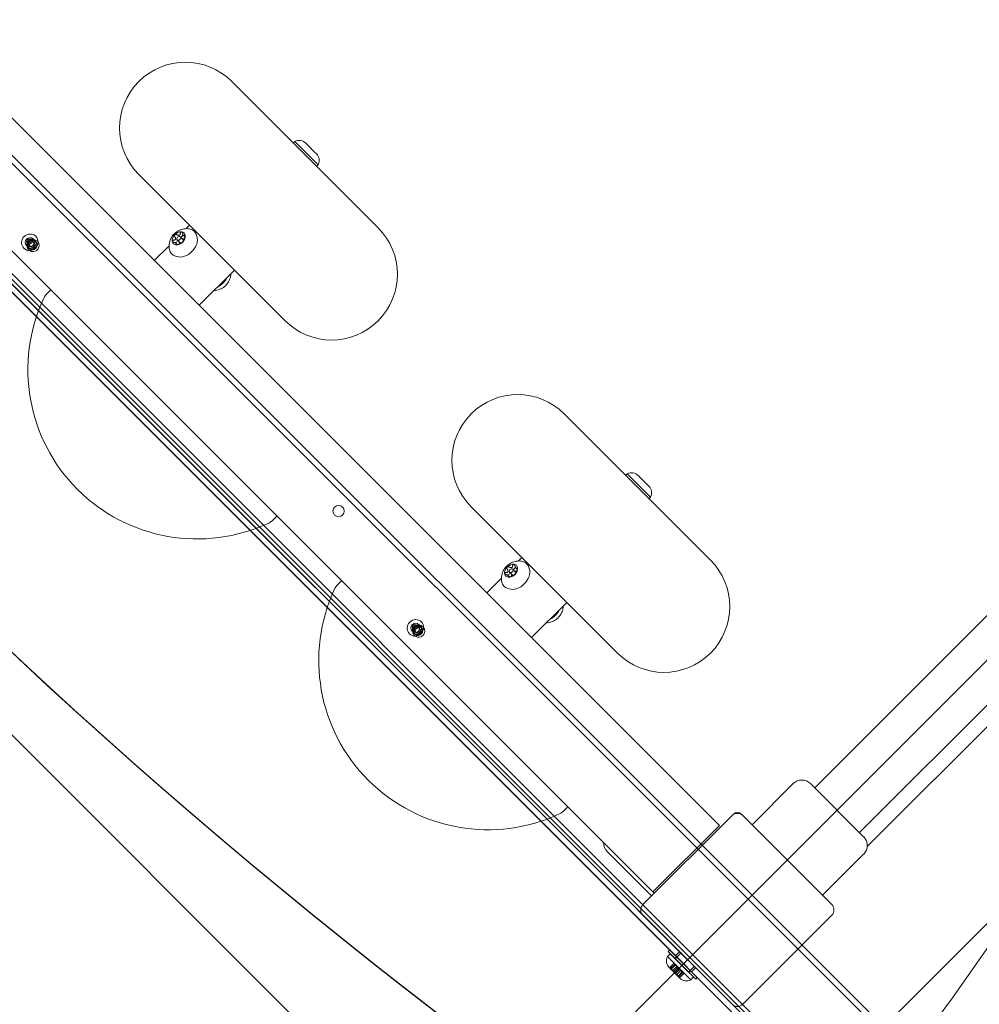
# Model space of a CAD drawing. Units: millimetres. Extents: x 8765 to 23498, y 4158 to 16878.
# Drawn here: x 16616 to 17126, y 7950 to 8474 of the extents above; entities that cross this region are included whole.
import ezdxf

# ---------------------------------------------------------------- set-up
doc = ezdxf.new("R2010")
doc.units = ezdxf.units.MM
doc.header["$LTSCALE"] = 75
doc.layers.add('Dimension (ISO)', color=7, linetype='Continuous', lineweight=18)
doc.layers.add('Visible (ISO)', color=7, linetype='Continuous', lineweight=18)
doc.layers.add('Fall Zone', color=5, linetype='Continuous', lineweight=20, true_color=0x0000ff)
doc.styles.add('Note Text (ISO)', font='tahoma.ttf')
doc.dimstyles.new('Aplay Dimension Styles M', dxfattribs={"dimscale": 75, "dimtxt": 2.5, "dimasz": 2.5, "dimexe": 3.175, "dimexo": 2, "dimgap": 0.762, "dimtad": 1, "dimdec": 1, "dimlfac": 0.001, "dimrnd": 1e-08, "dimzin": 0, "dimdsep": 46, "dimtxsty": 'Note Text (ISO)', "dimcen": 0.09, "dimdle": 10, "dimclrd": 256, "dimclre": 256, "dimclrt": 7, "dimadec": 0, "dimazin": 0, "dimtfac": 1.40208, "dimtofl": 0, "dimtmove": 0, "dimatfit": 3, "dimfxl": 1, "dimtolj": 1, "dimtzin": 0, "dimlwd": -1, "dimlwe": -1, "dimarcsym": 0})

# ---------------------------------------------------------------- blocks, each defined once
blk = doc.blocks.new('*D47')
at = {"layer": 'Defpoints', "color": 0, "transparency": 16777216}
for p in [(15811.96, 16877.72), (18708.63, 5078.38), (23191.57, 5078.38)]:
    blk.add_point(p, dxfattribs=at)
at = {"layer": 'Dimension (ISO)', "transparency": 16777216}
for p, q in [((15961.96, 16877.72), (23429.7, 16877.72)), ((23191.57, 16690.22), (23191.57, 5265.88)), ((18858.63, 5078.38), (23429.7, 5078.38))]:
    blk.add_line(p, q, dxfattribs=at)
for points in [[(23160.32, 16690.22), (23222.82, 16690.22), (23191.57, 16877.72)], [(23160.32, 5265.88), (23222.82, 5265.88), (23191.57, 5078.38)]]:
    blk.add_solid(points, dxfattribs=at)
at = {"layer": 'Dimension (ISO)', "color": 7, "transparency": 16777216, "insert": (22938.36, 10978.05), "char_height": 187.5, "attachment_point": 2, "rotation": 90, "style": 'Note Text (ISO)'}
blk.add_mtext('\\A1;11.8 m', dxfattribs=at)
blk = doc.blocks.new('*D48')
at = {"layer": 'Defpoints', "color": 0, "transparency": 16777216}
for p in [(22649.46, 13915.22), (8765.08, 12119.67), (8765.08, 4465.22)]:
    blk.add_point(p, dxfattribs=at)
at = {"layer": 'Dimension (ISO)', "transparency": 16777216}
for p, q in [((22649.46, 13765.22), (22649.46, 4227.09)), ((8765.08, 11969.67), (8765.08, 4227.09)), ((22461.96, 4465.22), (8952.58, 4465.22))]:
    blk.add_line(p, q, dxfattribs=at)
for points in [[(8952.58, 4496.47), (8952.58, 4433.97), (8765.08, 4465.22)], [(22461.96, 4496.47), (22461.96, 4433.97), (22649.46, 4465.22)]]:
    blk.add_solid(points, dxfattribs=at)
at = {"layer": 'Dimension (ISO)', "color": 7, "transparency": 16777216, "insert": (15707.27, 4717.67), "char_height": 187.5, "attachment_point": 2, "style": 'Note Text (ISO)'}
blk.add_mtext('\\A1;13.9 m', dxfattribs=at)

msp = doc.modelspace()

# ---------------------------------------------------------------- linework, layer by layer
at = {"layer": 'Fall Zone'}
for p, q in [((17021.88, 7682.81), (13557.05, 11147.63)), ((18835.76, 9838.77), (15865.91, 6868.93)), ((16895.84, 7758.85), (17945.84, 8808.85))]:
    msp.add_line(p, q, dxfattribs=at)
for centre, start, end in [((15764.46, 8890.22), 180, 315), ((15814.46, 8890.22), 225, 0)]:
    msp.add_arc(centre, 1600, start, end, dxfattribs=at)
at = {"layer": 'Visible (ISO)', "color": 9, "true_color": 0xc0c0c0}
for p, q in [((17069.78, 7939.13), (16204.25, 8804.66)), ((17071.9, 7941.25), (16206.37, 8806.78)), ((16164.39, 8780.16), (17037.6, 7906.95)), ((17035.47, 7904.82), (16162.26, 8778.03)), ((16192.87, 8757.28), (17051.72, 7898.44)), ((17049.75, 7897.4), (16190.91, 8756.25)), ((16283.61, 8656.69), (16939.49, 8000.81)), ((16287.34, 8657.2), (16941.61, 8002.93)), ((16619.58, 8354.8), (16621.24, 8353.14)), ((16621.56, 8356.78), (16623.22, 8355.12)), ((16622.69, 8357.21), (16624, 8355.9)), ((16622.69, 8357.21), (16623.56, 8356.33)), ((16623.56, 8356.33), (16624.22, 8355.68)), ((16619.15, 8353.67), (16620.46, 8352.36)), ((16619.15, 8353.67), (16620.03, 8352.8)), ((16620.03, 8352.8), (16620.68, 8352.14)), ((16824.69, 8149.69), (16826.35, 8148.03)), ((16826.67, 8151.67), (16828.33, 8150.01)), ((16827.8, 8152.1), (16829.11, 8150.78)), ((16827.8, 8152.1), (16828.68, 8151.22)), ((16828.68, 8151.22), (16829.33, 8150.57)), ((16824.27, 8148.56), (16825.58, 8147.25)), ((16824.27, 8148.56), (16825.14, 8147.69)), ((16825.14, 8147.69), (16825.8, 8147.03)), ((17024.84, 7915.46), (16939.49, 8000.81)), ((16947.07, 7997.47), (16941.61, 8002.93)), ((16960.1, 7975.49), (16961.61, 7977)), ((16960.1, 7975.49), (16961.61, 7977)), ((16961.32, 7978.98), (16960.47, 7978.13)), ((16961.32, 7978.98), (16960.47, 7978.13)), ((16975.11, 7963.49), (16960.47, 7978.13)), ((16975.11, 7963.49), (16960.47, 7978.13)), ((16975.96, 7964.34), (16961.32, 7978.98)), ((16975.96, 7964.34), (16961.32, 7978.98)), ((16973.98, 7964.62), (16961.61, 7977)), ((16973.98, 7964.62), (16961.61, 7977)), ((16967.23, 7977.32), (16964.26, 7974.35)), ((16967.23, 7977.32), (16964.26, 7974.35)), ((16966.52, 7978.02), (16964.4, 7975.9)), ((16966.52, 7978.02), (16964.4, 7975.9)), ((16960.1, 7975.49), (16972.47, 7963.12)), ((16960.1, 7975.49), (16972.47, 7963.12)), ((16961.21, 7969.52), (16963.47, 7971.78)), ((16961.21, 7969.52), (16963.47, 7971.78)), ((16965.65, 7969.6), (16963.47, 7971.78)), ((16964.26, 7970.99), (16963.47, 7971.78)), ((16965.65, 7969.6), (16963.47, 7971.78)), ((16964.26, 7970.99), (16963.47, 7971.78)), ((16964.89, 7975.41), (16964.04, 7974.56)), ((16964.89, 7975.41), (16964.04, 7974.56)), ((16971.54, 7967.06), (16964.04, 7974.56)), ((16971.54, 7967.06), (16964.04, 7974.56)), ((16971.33, 7967.27), (16964.26, 7974.35)), ((16971.33, 7967.27), (16964.26, 7974.35)), ((16972.88, 7967.42), (16964.4, 7975.9)), ((16972.88, 7967.42), (16964.4, 7975.9)), ((16964.89, 7975.41), (16972.39, 7967.91)), ((16964.89, 7975.41), (16972.39, 7967.91)), ((16961.67, 7969.06), (16961.03, 7969.7)), ((16962.07, 7969), (16961.03, 7969.7)), ((16961.67, 7969.06), (16961.03, 7969.7)), ((16962.07, 7969), (16961.03, 7969.7)), ((16963.39, 7967.33), (16961.21, 7969.52)), ((16963.39, 7967.33), (16961.21, 7969.52)), ((16961.67, 7969.06), (16963.93, 7971.32)), ((16961.67, 7969.06), (16963.93, 7971.32)), ((16964.32, 7966.41), (16961.67, 7969.06)), ((16964.32, 7966.41), (16961.67, 7969.06)), ((16962.17, 7968.9), (16964.26, 7970.99)), ((16962.17, 7968.9), (16964.26, 7970.99)), ((16965.06, 7970.19), (16962.79, 7967.93)), ((16965.06, 7970.19), (16962.79, 7967.93)), ((16964.91, 7965.81), (16962.79, 7967.93)), ((16964.91, 7965.81), (16962.79, 7967.93)), ((16963.39, 7967.33), (16965.65, 7969.6)), ((16963.39, 7967.33), (16965.65, 7969.6)), ((16966.04, 7964.69), (16963.39, 7967.33)), ((16966.04, 7964.69), (16963.39, 7967.33)), ((16966.58, 7968.67), (16963.93, 7971.32)), ((16966.58, 7968.67), (16963.93, 7971.32)), ((16964.32, 7966.41), (16966.58, 7968.67)), ((16964.32, 7966.41), (16966.58, 7968.67)), ((16966.5, 7964.22), (16964.32, 7966.41)), ((16966.5, 7964.22), (16964.32, 7966.41)), ((16967.18, 7968.07), (16964.91, 7965.81)), ((16967.18, 7968.07), (16964.91, 7965.81)), ((16967.18, 7968.07), (16965.06, 7970.19)), ((16967.18, 7968.07), (16965.06, 7970.19)), ((16968.3, 7966.95), (16965.65, 7969.6)), ((16968.3, 7966.95), (16965.65, 7969.6)), ((16965.88, 7965.19), (16967.97, 7967.28)), ((16965.88, 7965.19), (16967.97, 7967.28)), ((16966.04, 7964.69), (16968.3, 7966.95)), ((16966.04, 7964.69), (16968.3, 7966.95)), ((16966.5, 7964.22), (16968.76, 7966.49)), ((16966.5, 7964.22), (16968.76, 7966.49)), ((16968.76, 7966.49), (16966.58, 7968.67)), ((16968.76, 7966.49), (16966.58, 7968.67)), ((16968.76, 7966.49), (16967.97, 7967.28)), ((16968.76, 7966.49), (16967.97, 7967.28)), ((16974.3, 7970.24), (16971.33, 7967.27)), ((16974.3, 7970.24), (16971.33, 7967.27)), ((16972.39, 7967.91), (16971.54, 7967.06)), ((16972.39, 7967.91), (16971.54, 7967.06)), ((16975, 7969.54), (16972.88, 7967.42)), ((16975, 7969.54), (16972.88, 7967.42)), ((16965.99, 7965.08), (16966.68, 7964.04)), ((16965.99, 7965.08), (16966.68, 7964.04)), ((16966.68, 7964.04), (16966.04, 7964.69)), ((16966.68, 7964.04), (16966.04, 7964.69)), ((16972.47, 7963.12), (16973.98, 7964.62)), ((16972.47, 7963.12), (16973.98, 7964.62)), ((16975.96, 7964.34), (16975.11, 7963.49)), ((16975.96, 7964.34), (16975.11, 7963.49))]:
    msp.add_line(p, q, dxfattribs=at)
at = {"layer": 'Visible (ISO)'}
for p, q in [((16335.07, 8697.86), (16987.73, 8045.2)), ((17038.4, 8065.24), (17639.44, 8666.28)), ((16299.72, 8662.5), (16952.38, 8009.84)), ((17062.23, 8041.41), (17663.27, 8642.46)), ((16806.2, 8363.2), (16728.42, 8440.98)), ((16761.93, 8409.07), (16761.13, 8408.28)), ((16774.3, 8396.7), (16761.93, 8409.07)), ((16767.72, 8408.15), (16767.74, 8408.12)), ((16767.74, 8408.12), (16769.45, 8406.41)), ((16769.45, 8406.41), (16772.26, 8403.6)), ((16772.26, 8403.6), (16773.37, 8402.49)), ((16774.3, 8396.7), (16773.5, 8395.9)), ((16678.93, 8391.48), (16756.71, 8313.7)), ((16705.9, 8364.51), (16704.08, 8362.69)), ((16709.83, 8358.48), (16709.55, 8359.33)), ((16698.75, 8354.87), (16699.49, 8354.13)), ((16700.7, 8355.28), (16699.32, 8356.66)), ((16700.34, 8355.21), (16700.59, 8354.97)), ((16702.4, 8356.97), (16701.02, 8358.36)), ((16702.47, 8357.33), (16702.71, 8357.09)), ((16702.71, 8359.03), (16703.53, 8358.21)), ((16694.99, 8353.6), (16687.16, 8345.77)), ((16699.2, 8347.85), (16698.35, 8348.12)), ((16729.73, 8340.68), (16710.99, 8321.94)), ((16632.1, 8330.12), (16629.98, 8328)), ((16982.98, 8186.42), (16905.2, 8264.2)), ((16938.7, 8232.3), (16937.9, 8231.5)), ((16951.08, 8219.92), (16938.7, 8232.3)), ((16944.49, 8231.37), (16944.52, 8231.35)), ((16944.52, 8231.35), (16946.23, 8229.63)), ((16946.23, 8229.63), (16949.04, 8226.83)), ((16949.04, 8226.83), (16950.15, 8225.71)), ((16951.08, 8219.92), (16950.28, 8219.12)), ((16855.7, 8214.7), (16933.48, 8136.92)), ((16750.28, 8207.69), (16752.41, 8209.81)), ((16882.68, 8187.73), (16880.86, 8185.91)), ((16879.18, 8180.2), (16877.8, 8181.58)), ((16879.48, 8182.26), (16880.3, 8181.44)), ((16886.61, 8181.7), (16886.33, 8182.56)), ((16871.77, 8176.82), (16863.94, 8168.99)), ((16875.53, 8178.09), (16876.27, 8177.35)), ((16877.48, 8178.5), (16876.1, 8179.88)), ((16877.12, 8178.44), (16877.37, 8178.19)), ((16879.24, 8180.56), (16879.49, 8180.31)), ((16786.8, 8175.42), (16784.68, 8173.3)), ((16875.98, 8171.07), (16875.12, 8171.35)), ((17066.33, 8033.99), (17200.14, 8167.8)), ((16906.51, 8163.9), (16887.77, 8145.16)), ((17005.06, 8045.55), (17026.98, 8067.47)), ((17036.17, 8067.47), (17064.45, 8039.19)), ((16904.99, 8052.99), (16907.11, 8055.11)), ((16994.45, 8050.5), (16947.07, 8003.12)), ((16994.45, 8050.5), (16995.16, 8051.21)), ((16999.4, 8051.21), (17000.11, 8050.5)), ((17047.48, 8003.12), (17000.11, 8050.5)), ((16984.2, 8041.66), (16987.73, 8045.2)), ((16984.2, 8041.66), (16955.91, 8013.38)), ((16951.67, 8007.72), (16927.98, 8031.41)), ((17042.53, 8008.07), (17064.45, 8029.99)), ((16970.73, 8026.92), (16970.66, 8026.85)), ((16970.73, 8026.78), (16970.66, 8026.85)), ((16970.8, 8026.85), (16970.73, 8026.92)), ((16952.38, 8009.84), (16955.91, 8013.38)), ((16952.38, 8009.84), (16953.08, 8009.13)), ((16947.07, 7997.47), (16994.45, 7950.09)), ((17000.11, 7950.09), (17047.48, 7997.47))]:
    msp.add_line(p, q, dxfattribs=at)
msp.add_circle((16785.15, 8212.43), 3, dxfattribs=at)
for centre, radius, start, end in [((16703.67, 8416.23), 35, 45, 225), ((16764.18, 8404.61), 5, 45, 116.8051), ((16769.84, 8398.96), 5, 333.1949, 45), ((16781.46, 8338.45), 35, 225, 45), ((16635.63, 8322.34), 8, 135, 154.9661), ((16709.93, 8287.65), 90, 154.9661, 295.0339), ((16880.45, 8239.45), 35, 45, 225), ((16940.96, 8227.84), 5, 45, 116.8051), ((16946.61, 8222.18), 5, 333.1949, 45), ((16744.63, 8213.35), 8, 295.0339, 315), ((16958.23, 8161.67), 35, 225, 45), ((16864.63, 8132.94), 90, 154.9661, 295.0339), ((16790.34, 8167.64), 8, 135, 154.9661), ((17031.57, 8062.88), 6.5, 45, 135), ((16899.33, 8058.65), 8, 295.0339, 315), ((16997.28, 8047.67), 4, 45, 135), ((16997.28, 8049.09), 3, 45, 135), ((16932.58, 8036), 6.5, 178.8131, 225), ((17059.86, 8034.59), 6.5, 315, 45), ((16949.9, 8000.3), 4, 135, 225), ((17044.65, 8000.3), 4, 315, 45), ((16997.28, 7952.92), 4, 225, 315)]:
    msp.add_arc(centre, radius, start, end, dxfattribs=at)
at = {"layer": 'Visible (ISO)', "color": 9, "true_color": 0xc0c0c0}
for centre, start, end in [((16964.56, 7973.24), 153.1949, 225), ((16964.56, 7973.24), 153.1949, 225), ((16970.22, 7967.58), 225, 296.8051), ((16970.22, 7967.58), 225, 296.8051)]:
    msp.add_arc(centre, 5, start, end, dxfattribs=at)
for centre in [(18894.02, 10560.97), (18894.89, 10560.1)]:
    msp.add_ellipse(centre, major_axis=(-2354.33, -2354.33), ratio=0.951057, start_param=6.073444, end_param=6.492927, dxfattribs=at)
for centre, major_axis in [((16620.92, 8355.44), (-3.18, -3.18)), ((16620.92, 8355.44), (-1.77, -1.77)), ((16620.92, 8355.44), (-1.77, -1.77)), ((16620.57, 8355.79), (-0.99, -0.99)), ((16621.8, 8354.57), (1.77, 1.77)), ((16621.8, 8354.57), (1.77, 1.77)), ((16622.23, 8354.13), (-1.77, -1.77)), ((16622.45, 8353.91), (-1.77, -1.77)), ((16622.23, 8354.13), (-0.99, -0.99)), ((16826.03, 8150.33), (-3.18, -3.18)), ((16826.03, 8150.33), (-1.77, -1.77)), ((16826.03, 8150.33), (-1.77, -1.77)), ((16825.68, 8150.68), (-0.99, -0.99)), ((16826.91, 8149.45), (1.77, 1.77)), ((16826.91, 8149.45), (1.77, 1.77)), ((16827.34, 8149.02), (-1.77, -1.77)), ((16827.56, 8148.8), (-1.77, -1.77)), ((16827.34, 8149.02), (-0.99, -0.99))]:
    msp.add_ellipse(centre, major_axis=major_axis, ratio=0.951057, dxfattribs=at)
at = {"layer": 'Visible (ISO)'}
for centre, major_axis, start_param, end_param in [((16700.17, 8357.51), (-2.83, -2.83), 4.735948, 5.783146), ((16700.17, 8357.51), (-2.83, -2.83), 3.688751, 4.735948), ((16700.17, 8357.51), (2.83, 2.83), 5.783146, 6.830343), ((16702.76, 8358.85), (-0.53, -0.53), 4.512002, 5.019359), ((16700.17, 8357.51), (-2.83, -2.83), 5.783146, 6.830343), ((16698.85, 8354.8), (-0.53, -0.53), 4.452537, 4.841637), ((16698.15, 8356.31), (-1.06, -1.06), 1.310945, 2.368826), ((16700.17, 8357.51), (2.83, 2.83), 3.688751, 4.735948), ((16703.13, 8354.55), (-5.66, -5.66), 0.348798, 2.792794), ((16701.41, 8356.27), (1.06, 1.06), 2.498092, 6.926686), ((16701.65, 8356.03), (-1.06, -1.06), 0, 0.508385), ((16701.55, 8356.13), (-0.849, -0.849), 0, 3.141593), ((16701.19, 8359.45), (-1.06, -1.06), 0.930928, 1.877767), ((16700.17, 8357.51), (2.83, 2.83), 4.735948, 5.783146), ((16701.65, 8356.03), (1.06, 1.06), 5.771108, 6.283185), ((16719.77, 8337.91), (-5.66, -5.66), 1.092746, 2.048847), ((16876.95, 8180.73), (-2.83, -2.83), 4.735948, 5.783146), ((16876.95, 8180.73), (-2.83, -2.83), 3.688751, 4.735948), ((16879.91, 8177.77), (-5.66, -5.66), 0.348798, 2.792794), ((16877.97, 8182.67), (-1.06, -1.06), 0.930928, 1.877767), ((16876.95, 8180.73), (2.83, 2.83), 5.783146, 6.830343), ((16879.54, 8182.07), (-0.53, -0.53), 4.512002, 5.019359), ((16876.95, 8180.73), (2.83, 2.83), 4.735948, 5.783146), ((16876.95, 8180.73), (-2.83, -2.83), 5.783146, 6.830343), ((16875.62, 8178.02), (-0.53, -0.53), 4.452537, 4.841637), ((16874.93, 8179.53), (-1.06, -1.06), 1.310945, 2.368826), ((16876.95, 8180.73), (2.83, 2.83), 3.688751, 4.735948), ((16878.18, 8179.5), (1.06, 1.06), 2.498092, 6.926686), ((16878.43, 8179.25), (-1.06, -1.06), 0, 0.508385), ((16878.33, 8179.35), (-0.849, -0.849), 0, 3.141593), ((16878.43, 8179.25), (1.06, 1.06), 5.771108, 6.283185), ((16896.55, 8161.13), (-5.66, -5.66), 1.092746, 2.048847)]:
    msp.add_ellipse(centre, major_axis=major_axis, ratio=0.715886, start_param=start_param, end_param=end_param, dxfattribs=at)
for centre in [(16700.17, 8357.51), (16876.95, 8180.73)]:
    msp.add_ellipse(centre, major_axis=(-0.849, -0.849), ratio=0.715886, dxfattribs=at)
for points, knots in [([(16705.03, 8362.68), (16704, 8362.74), (16703.07, 8362.63), (16701.27, 8362.2), (16700.43, 8361.84), (16698.86, 8360.94), (16698.16, 8360.38), (16696.93, 8359.07), (16696.4, 8358.32), (16695.52, 8356.53), (16695.17, 8355.48), (16694.99, 8353.73), (16694.97, 8353.21), (16695, 8352.65)], [5.779037, 5.779037, 5.779037, 5.779037, 6.070993, 6.070993, 6.424985, 6.424985, 6.82666, 6.82666, 7.228336, 7.228336, 7.630011, 7.630011, 7.787412, 7.787412, 7.787412, 7.787412]), ([(16698.12, 8358.42), (16698.03, 8358.53), (16697.97, 8358.66), (16697.91, 8358.9), (16697.9, 8359.03), (16697.93, 8359.21), (16697.95, 8359.27), (16698, 8359.37), (16698.04, 8359.42), (16698.08, 8359.47)], [0.0469556, 0.0469556, 0.0469556, 0.0469556, 0.0865344, 0.0865344, 0.1221002, 0.1221002, 0.1398831, 0.1398831, 0.1576659, 0.1576659, 0.1576659, 0.1576659]), ([(16698.08, 8359.47), (16698.12, 8359.51), (16698.17, 8359.54), (16698.27, 8359.6), (16698.33, 8359.62), (16698.51, 8359.66), (16698.64, 8359.66), (16698.88, 8359.6), (16699.01, 8359.54), (16699.13, 8359.46)], [0.1576659, 0.1576659, 0.1576659, 0.1576659, 0.1754488, 0.1754488, 0.1932317, 0.1932317, 0.2287975, 0.2287975, 0.2683763, 0.2683763, 0.2683763, 0.2683763]), ([(16699.13, 8359.46), (16699.28, 8359.37), (16699.43, 8359.28), (16699.72, 8359.18), (16699.87, 8359.14), (16700.16, 8359.12), (16700.3, 8359.15), (16700.55, 8359.25), (16700.66, 8359.34), (16700.82, 8359.56), (16700.88, 8359.69), (16700.96, 8359.95), (16700.99, 8360.12), (16701, 8360.28)], [0.0813899, 0.0813899, 0.0813899, 0.0813899, 0.1308862, 0.1308862, 0.1732559, 0.1732559, 0.2156255, 0.2156255, 0.2579951, 0.2579951, 0.3003648, 0.3003648, 0.349861, 0.349861, 0.349861, 0.349861]), ([(16701, 8360.28), (16701.01, 8360.42), (16701.04, 8360.54), (16701.13, 8360.75), (16701.19, 8360.84), (16701.31, 8360.92), (16701.35, 8360.95), (16701.44, 8360.98), (16701.49, 8360.98), (16701.53, 8360.98)], [0.0469556, 0.0469556, 0.0469556, 0.0469556, 0.0865344, 0.0865344, 0.1221002, 0.1221002, 0.1398831, 0.1398831, 0.1576659, 0.1576659, 0.1576659, 0.1576659]), ([(16701.53, 8360.98), (16701.58, 8360.97), (16701.63, 8360.96), (16701.72, 8360.92), (16701.77, 8360.89), (16701.9, 8360.78), (16701.97, 8360.68), (16702.09, 8360.46), (16702.13, 8360.33), (16702.17, 8360.19)], [0.1576659, 0.1576659, 0.1576659, 0.1576659, 0.1754488, 0.1754488, 0.1932317, 0.1932317, 0.2287975, 0.2287975, 0.2683763, 0.2683763, 0.2683763, 0.2683763]), ([(16702.17, 8360.19), (16702.21, 8360.02), (16702.26, 8359.85), (16702.37, 8359.57), (16702.43, 8359.43), (16702.57, 8359.19), (16702.65, 8359.08), (16702.8, 8358.94), (16702.87, 8358.9), (16703.01, 8358.89), (16703.07, 8358.91), (16703.18, 8358.98), (16703.24, 8359.05), (16703.3, 8359.13)], [0.0813899, 0.0813899, 0.0813899, 0.0813899, 0.1308862, 0.1308862, 0.1732559, 0.1732559, 0.2156255, 0.2156255, 0.2579951, 0.2579951, 0.3003648, 0.3003648, 0.349861, 0.349861, 0.349861, 0.349861]), ([(16703.3, 8359.13), (16703.34, 8359.19), (16703.39, 8359.24), (16703.47, 8359.27), (16703.52, 8359.26), (16703.57, 8359.2), (16703.58, 8359.17), (16703.61, 8359.11), (16703.62, 8359.07), (16703.62, 8359.02)], [0.0469556, 0.0469556, 0.0469556, 0.0469556, 0.0865344, 0.0865344, 0.1221002, 0.1221002, 0.1398831, 0.1398831, 0.1576659, 0.1576659, 0.1576659, 0.1576659]), ([(16709.55, 8359.33), (16709.43, 8359.72), (16709.26, 8360.08), (16708.85, 8360.75), (16708.6, 8361.06), (16708.03, 8361.59), (16707.71, 8361.83), (16707.02, 8362.21), (16706.65, 8362.37), (16705.87, 8362.58), (16705.45, 8362.65), (16705.03, 8362.68)], [4.86363, 4.86363, 4.86363, 4.86363, 5.0467115, 5.0467115, 5.2297929, 5.2297929, 5.4128744, 5.4128744, 5.5959558, 5.5959558, 5.7790372, 5.7790372, 5.7790372, 5.7790372]), ([(16696.72, 8356), (16696.71, 8356.04), (16696.71, 8356.09), (16696.74, 8356.18), (16696.76, 8356.22), (16696.84, 8356.34), (16696.93, 8356.4), (16697.12, 8356.5), (16697.25, 8356.53), (16697.38, 8356.54)], [0.1576659, 0.1576659, 0.1576659, 0.1576659, 0.1754488, 0.1754488, 0.1932317, 0.1932317, 0.2287975, 0.2287975, 0.2683763, 0.2683763, 0.2683763, 0.2683763]), ([(16697.53, 8355.4), (16697.4, 8355.43), (16697.26, 8355.47), (16697.04, 8355.58), (16696.93, 8355.65), (16696.82, 8355.77), (16696.79, 8355.81), (16696.74, 8355.9), (16696.72, 8355.95), (16696.72, 8356)], [0.0469556, 0.0469556, 0.0469556, 0.0469556, 0.0865344, 0.0865344, 0.1221002, 0.1221002, 0.1398831, 0.1398831, 0.1576659, 0.1576659, 0.1576659, 0.1576659]), ([(16697.38, 8356.54), (16697.54, 8356.55), (16697.7, 8356.58), (16697.97, 8356.67), (16698.09, 8356.74), (16698.3, 8356.9), (16698.38, 8357.01), (16698.48, 8357.26), (16698.5, 8357.4), (16698.47, 8357.69), (16698.42, 8357.84), (16698.31, 8358.12), (16698.22, 8358.27), (16698.12, 8358.42)], [0.0813899, 0.0813899, 0.0813899, 0.0813899, 0.1308862, 0.1308862, 0.1732559, 0.1732559, 0.2156255, 0.2156255, 0.2579951, 0.2579951, 0.3003648, 0.3003648, 0.349861, 0.349861, 0.349861, 0.349861]), ([(16698.67, 8354.34), (16698.74, 8354.39), (16698.8, 8354.45), (16698.87, 8354.56), (16698.88, 8354.62), (16698.85, 8354.75), (16698.81, 8354.82), (16698.66, 8354.96), (16698.55, 8355.03), (16698.3, 8355.16), (16698.16, 8355.22), (16697.87, 8355.32), (16697.7, 8355.36), (16697.53, 8355.4)], [0.0813899, 0.0813899, 0.0813899, 0.0813899, 0.1308862, 0.1308862, 0.1732559, 0.1732559, 0.2156255, 0.2156255, 0.2579951, 0.2579951, 0.3003648, 0.3003648, 0.349861, 0.349861, 0.349861, 0.349861]), ([(16698.81, 8354.04), (16698.76, 8354.04), (16698.72, 8354.05), (16698.65, 8354.07), (16698.62, 8354.08), (16698.55, 8354.13), (16698.54, 8354.17), (16698.56, 8354.25), (16698.6, 8354.29), (16698.67, 8354.34)], [0.1576659, 0.1576659, 0.1576659, 0.1576659, 0.1754488, 0.1754488, 0.1932317, 0.1932317, 0.2287975, 0.2287975, 0.2683763, 0.2683763, 0.2683763, 0.2683763]), ([(16699.83, 8354.24), (16699.73, 8354.2), (16699.61, 8354.16), (16699.39, 8354.1), (16699.26, 8354.07), (16699.08, 8354.05), (16699.02, 8354.04), (16698.91, 8354.03), (16698.86, 8354.04), (16698.81, 8354.04)], [0.0469556, 0.0469556, 0.0469556, 0.0469556, 0.0865344, 0.0865344, 0.1221002, 0.1221002, 0.1398831, 0.1398831, 0.1576659, 0.1576659, 0.1576659, 0.1576659]), ([(16701.7, 8355.06), (16701.67, 8355.04), (16701.63, 8355.01), (16701.52, 8354.95), (16701.45, 8354.91), (16701.26, 8354.81), (16701.15, 8354.76), (16700.91, 8354.65), (16700.77, 8354.59), (16700.49, 8354.49), (16700.35, 8354.44), (16700.1, 8354.34), (16699.96, 8354.29), (16699.83, 8354.24)], [0.0813899, 0.0813899, 0.0813899, 0.0813899, 0.1308862, 0.1308862, 0.1732559, 0.1732559, 0.2156255, 0.2156255, 0.2579951, 0.2579951, 0.3003648, 0.3003648, 0.349861, 0.349861, 0.349861, 0.349861]), ([(16702.26, 8355.55), (16702.22, 8355.51), (16702.18, 8355.47), (16702.1, 8355.39), (16702.05, 8355.35), (16701.94, 8355.24), (16701.87, 8355.19), (16701.77, 8355.11), (16701.73, 8355.08), (16701.7, 8355.06)], [0.1576659, 0.1576659, 0.1576659, 0.1576659, 0.1754488, 0.1754488, 0.1932317, 0.1932317, 0.2287975, 0.2287975, 0.2683763, 0.2683763, 0.2683763, 0.2683763]), ([(16702.71, 8356.11), (16702.7, 8356.09), (16702.68, 8356.05), (16702.6, 8355.95), (16702.55, 8355.88), (16702.46, 8355.76), (16702.42, 8355.72), (16702.34, 8355.64), (16702.3, 8355.59), (16702.26, 8355.55)], [0.0469556, 0.0469556, 0.0469556, 0.0469556, 0.0865344, 0.0865344, 0.1221002, 0.1221002, 0.1398831, 0.1398831, 0.1576659, 0.1576659, 0.1576659, 0.1576659]), ([(16703.45, 8357.99), (16703.4, 8357.86), (16703.35, 8357.72), (16703.27, 8357.45), (16703.22, 8357.31), (16703.12, 8357.03), (16703.07, 8356.89), (16702.98, 8356.64), (16702.93, 8356.53), (16702.84, 8356.35), (16702.81, 8356.28), (16702.75, 8356.18), (16702.73, 8356.14), (16702.71, 8356.11)], [0.0813899, 0.0813899, 0.0813899, 0.0813899, 0.1308862, 0.1308862, 0.1732559, 0.1732559, 0.2156255, 0.2156255, 0.2579951, 0.2579951, 0.3003648, 0.3003648, 0.349861, 0.349861, 0.349861, 0.349861]), ([(16703.62, 8359.02), (16703.63, 8358.97), (16703.63, 8358.92), (16703.63, 8358.81), (16703.63, 8358.75), (16703.61, 8358.57), (16703.58, 8358.44), (16703.53, 8358.21), (16703.49, 8358.09), (16703.45, 8357.99)], [0.1576659, 0.1576659, 0.1576659, 0.1576659, 0.1754488, 0.1754488, 0.1932317, 0.1932317, 0.2287975, 0.2287975, 0.2683763, 0.2683763, 0.2683763, 0.2683763]), ([(16695, 8352.65), (16695.03, 8352.23), (16695.09, 8351.81), (16695.31, 8351.03), (16695.47, 8350.65), (16695.85, 8349.96), (16696.08, 8349.65), (16696.62, 8349.08), (16696.93, 8348.83), (16697.6, 8348.42), (16697.96, 8348.25), (16698.35, 8348.12)], [1.5042271, 1.5042271, 1.5042271, 1.5042271, 1.6873085, 1.6873085, 1.87039, 1.87039, 2.0534714, 2.0534714, 2.2365528, 2.2365528, 2.4196343, 2.4196343, 2.4196343, 2.4196343]), ([(16727.91, 8338.86), (16727.89, 8338.2), (16727.8, 8337.59), (16727.43, 8336.04), (16727.07, 8335.2), (16726.17, 8333.64), (16725.6, 8332.94), (16724.29, 8331.7), (16723.55, 8331.17), (16721.76, 8330.29), (16720.71, 8329.94), (16719.25, 8329.79), (16719.04, 8329.78), (16718.82, 8329.77)], [3.634064, 3.634064, 3.634064, 3.634064, 3.833654, 3.833654, 4.187647, 4.187647, 4.589322, 4.589322, 4.990997, 4.990997, 5.392672, 5.392672, 5.457708, 5.457708, 5.457708, 5.457708]), ([(16881.8, 8185.9), (16880.78, 8185.96), (16879.85, 8185.85), (16878.04, 8185.43), (16877.2, 8185.07), (16875.64, 8184.16), (16874.94, 8183.6), (16873.71, 8182.29), (16873.17, 8181.54), (16872.3, 8179.76), (16871.95, 8178.71), (16871.76, 8176.95), (16871.75, 8176.43), (16871.78, 8175.87)], [5.779037, 5.779037, 5.779037, 5.779037, 6.070993, 6.070993, 6.424985, 6.424985, 6.82666, 6.82666, 7.228336, 7.228336, 7.630011, 7.630011, 7.787412, 7.787412, 7.787412, 7.787412]), ([(16874.16, 8179.76), (16874.32, 8179.78), (16874.48, 8179.81), (16874.74, 8179.9), (16874.87, 8179.96), (16875.08, 8180.13), (16875.16, 8180.24), (16875.26, 8180.48), (16875.27, 8180.62), (16875.24, 8180.92), (16875.2, 8181.06), (16875.08, 8181.35), (16875, 8181.5), (16874.89, 8181.64)], [0.0813899, 0.0813899, 0.0813899, 0.0813899, 0.1308862, 0.1308862, 0.1732559, 0.1732559, 0.2156255, 0.2156255, 0.2579951, 0.2579951, 0.3003648, 0.3003648, 0.349861, 0.349861, 0.349861, 0.349861]), ([(16874.89, 8181.64), (16874.81, 8181.76), (16874.75, 8181.88), (16874.68, 8182.12), (16874.67, 8182.25), (16874.71, 8182.43), (16874.73, 8182.49), (16874.78, 8182.6), (16874.82, 8182.65), (16874.86, 8182.69)], [0.0469556, 0.0469556, 0.0469556, 0.0469556, 0.0865344, 0.0865344, 0.1221002, 0.1221002, 0.1398831, 0.1398831, 0.1576659, 0.1576659, 0.1576659, 0.1576659]), ([(16874.86, 8182.69), (16874.9, 8182.73), (16874.95, 8182.77), (16875.05, 8182.83), (16875.11, 8182.85), (16875.29, 8182.89), (16875.42, 8182.88), (16875.66, 8182.82), (16875.79, 8182.77), (16875.91, 8182.69)], [0.1576659, 0.1576659, 0.1576659, 0.1576659, 0.1754488, 0.1754488, 0.1932317, 0.1932317, 0.2287975, 0.2287975, 0.2683763, 0.2683763, 0.2683763, 0.2683763]), ([(16875.91, 8182.69), (16876.05, 8182.59), (16876.21, 8182.51), (16876.49, 8182.4), (16876.64, 8182.36), (16876.94, 8182.35), (16877.08, 8182.37), (16877.33, 8182.48), (16877.43, 8182.56), (16877.6, 8182.78), (16877.66, 8182.91), (16877.74, 8183.18), (16877.77, 8183.34), (16877.78, 8183.51)], [0.0813899, 0.0813899, 0.0813899, 0.0813899, 0.1308862, 0.1308862, 0.1732559, 0.1732559, 0.2156255, 0.2156255, 0.2579951, 0.2579951, 0.3003648, 0.3003648, 0.349861, 0.349861, 0.349861, 0.349861]), ([(16877.78, 8183.51), (16877.78, 8183.64), (16877.81, 8183.77), (16877.9, 8183.97), (16877.96, 8184.06), (16878.08, 8184.15), (16878.12, 8184.17), (16878.22, 8184.2), (16878.26, 8184.2), (16878.31, 8184.2)], [0.0469556, 0.0469556, 0.0469556, 0.0469556, 0.0865344, 0.0865344, 0.1221002, 0.1221002, 0.1398831, 0.1398831, 0.1576659, 0.1576659, 0.1576659, 0.1576659]), ([(16878.31, 8184.2), (16878.36, 8184.2), (16878.41, 8184.18), (16878.5, 8184.14), (16878.54, 8184.11), (16878.67, 8184), (16878.75, 8183.9), (16878.86, 8183.68), (16878.91, 8183.55), (16878.94, 8183.41)], [0.1576659, 0.1576659, 0.1576659, 0.1576659, 0.1754488, 0.1754488, 0.1932317, 0.1932317, 0.2287975, 0.2287975, 0.2683763, 0.2683763, 0.2683763, 0.2683763]), ([(16878.94, 8183.41), (16878.98, 8183.24), (16879.03, 8183.07), (16879.14, 8182.79), (16879.21, 8182.65), (16879.35, 8182.41), (16879.43, 8182.31), (16879.57, 8182.17), (16879.65, 8182.13), (16879.79, 8182.11), (16879.85, 8182.13), (16879.96, 8182.21), (16880.02, 8182.27), (16880.08, 8182.35)], [0.0813899, 0.0813899, 0.0813899, 0.0813899, 0.1308862, 0.1308862, 0.1732559, 0.1732559, 0.2156255, 0.2156255, 0.2579951, 0.2579951, 0.3003648, 0.3003648, 0.349861, 0.349861, 0.349861, 0.349861]), ([(16880.23, 8181.21), (16880.18, 8181.08), (16880.13, 8180.94), (16880.04, 8180.67), (16880, 8180.53), (16879.9, 8180.25), (16879.85, 8180.11), (16879.75, 8179.87), (16879.71, 8179.75), (16879.62, 8179.58), (16879.58, 8179.51), (16879.53, 8179.4), (16879.5, 8179.36), (16879.49, 8179.33)], [0.0813899, 0.0813899, 0.0813899, 0.0813899, 0.1308862, 0.1308862, 0.1732559, 0.1732559, 0.2156255, 0.2156255, 0.2579951, 0.2579951, 0.3003648, 0.3003648, 0.349861, 0.349861, 0.349861, 0.349861]), ([(16880.08, 8182.35), (16880.12, 8182.42), (16880.17, 8182.46), (16880.25, 8182.49), (16880.29, 8182.48), (16880.34, 8182.43), (16880.36, 8182.4), (16880.38, 8182.33), (16880.39, 8182.29), (16880.4, 8182.24)], [0.0469556, 0.0469556, 0.0469556, 0.0469556, 0.0865344, 0.0865344, 0.1221002, 0.1221002, 0.1398831, 0.1398831, 0.1576659, 0.1576659, 0.1576659, 0.1576659]), ([(16880.4, 8182.24), (16880.41, 8182.2), (16880.41, 8182.14), (16880.41, 8182.03), (16880.41, 8181.97), (16880.39, 8181.79), (16880.36, 8181.67), (16880.3, 8181.43), (16880.27, 8181.32), (16880.23, 8181.21)], [0.1576659, 0.1576659, 0.1576659, 0.1576659, 0.1754488, 0.1754488, 0.1932317, 0.1932317, 0.2287975, 0.2287975, 0.2683763, 0.2683763, 0.2683763, 0.2683763]), ([(16886.33, 8182.56), (16886.21, 8182.94), (16886.04, 8183.31), (16885.62, 8183.97), (16885.37, 8184.28), (16884.81, 8184.82), (16884.49, 8185.05), (16883.8, 8185.44), (16883.43, 8185.59), (16882.64, 8185.81), (16882.23, 8185.87), (16881.8, 8185.9)], [4.86363, 4.86363, 4.86363, 4.86363, 5.0467115, 5.0467115, 5.2297929, 5.2297929, 5.4128744, 5.4128744, 5.5959558, 5.5959558, 5.7790372, 5.7790372, 5.7790372, 5.7790372]), ([(16871.78, 8175.87), (16871.8, 8175.45), (16871.87, 8175.04), (16872.09, 8174.25), (16872.24, 8173.88), (16872.63, 8173.19), (16872.86, 8172.87), (16873.4, 8172.3), (16873.7, 8172.06), (16874.37, 8171.64), (16874.74, 8171.47), (16875.12, 8171.35)], [1.5042271, 1.5042271, 1.5042271, 1.5042271, 1.6873085, 1.6873085, 1.87039, 1.87039, 2.0534714, 2.0534714, 2.2365528, 2.2365528, 2.4196343, 2.4196343, 2.4196343, 2.4196343]), ([(16873.49, 8179.22), (16873.49, 8179.27), (16873.49, 8179.31), (16873.51, 8179.4), (16873.53, 8179.44), (16873.62, 8179.56), (16873.7, 8179.63), (16873.9, 8179.72), (16874.02, 8179.75), (16874.16, 8179.76)], [0.1576659, 0.1576659, 0.1576659, 0.1576659, 0.1754488, 0.1754488, 0.1932317, 0.1932317, 0.2287975, 0.2287975, 0.2683763, 0.2683763, 0.2683763, 0.2683763]), ([(16874.31, 8178.62), (16874.17, 8178.65), (16874.04, 8178.69), (16873.81, 8178.8), (16873.71, 8178.87), (16873.6, 8178.99), (16873.56, 8179.04), (16873.52, 8179.13), (16873.5, 8179.17), (16873.49, 8179.22)], [0.0469556, 0.0469556, 0.0469556, 0.0469556, 0.0865344, 0.0865344, 0.1221002, 0.1221002, 0.1398831, 0.1398831, 0.1576659, 0.1576659, 0.1576659, 0.1576659]), ([(16875.44, 8177.56), (16875.52, 8177.61), (16875.58, 8177.67), (16875.64, 8177.78), (16875.66, 8177.84), (16875.63, 8177.97), (16875.58, 8178.04), (16875.44, 8178.18), (16875.33, 8178.25), (16875.08, 8178.38), (16874.94, 8178.44), (16874.65, 8178.54), (16874.48, 8178.59), (16874.31, 8178.62)], [0.0813899, 0.0813899, 0.0813899, 0.0813899, 0.1308862, 0.1308862, 0.1732559, 0.1732559, 0.2156255, 0.2156255, 0.2579951, 0.2579951, 0.3003648, 0.3003648, 0.349861, 0.349861, 0.349861, 0.349861]), ([(16875.59, 8177.26), (16875.54, 8177.27), (16875.5, 8177.27), (16875.42, 8177.29), (16875.4, 8177.31), (16875.33, 8177.35), (16875.32, 8177.39), (16875.34, 8177.47), (16875.38, 8177.52), (16875.44, 8177.56)], [0.1576659, 0.1576659, 0.1576659, 0.1576659, 0.1754488, 0.1754488, 0.1932317, 0.1932317, 0.2287975, 0.2287975, 0.2683763, 0.2683763, 0.2683763, 0.2683763]), ([(16876.61, 8177.47), (16876.51, 8177.43), (16876.39, 8177.39), (16876.16, 8177.32), (16876.04, 8177.3), (16875.86, 8177.27), (16875.8, 8177.26), (16875.69, 8177.26), (16875.63, 8177.26), (16875.59, 8177.26)], [0.0469556, 0.0469556, 0.0469556, 0.0469556, 0.0865344, 0.0865344, 0.1221002, 0.1221002, 0.1398831, 0.1398831, 0.1576659, 0.1576659, 0.1576659, 0.1576659]), ([(16878.48, 8178.29), (16878.45, 8178.27), (16878.4, 8178.24), (16878.29, 8178.17), (16878.22, 8178.13), (16878.04, 8178.03), (16877.93, 8177.98), (16877.69, 8177.87), (16877.55, 8177.82), (16877.27, 8177.71), (16877.13, 8177.66), (16876.87, 8177.57), (16876.73, 8177.52), (16876.61, 8177.47)], [0.0813899, 0.0813899, 0.0813899, 0.0813899, 0.1308862, 0.1308862, 0.1732559, 0.1732559, 0.2156255, 0.2156255, 0.2579951, 0.2579951, 0.3003648, 0.3003648, 0.349861, 0.349861, 0.349861, 0.349861]), ([(16879.04, 8178.77), (16879, 8178.73), (16878.96, 8178.69), (16878.87, 8178.61), (16878.83, 8178.57), (16878.72, 8178.47), (16878.65, 8178.41), (16878.54, 8178.33), (16878.5, 8178.3), (16878.48, 8178.29)], [0.1576659, 0.1576659, 0.1576659, 0.1576659, 0.1754488, 0.1754488, 0.1932317, 0.1932317, 0.2287975, 0.2287975, 0.2683763, 0.2683763, 0.2683763, 0.2683763]), ([(16879.49, 8179.33), (16879.48, 8179.31), (16879.46, 8179.27), (16879.38, 8179.17), (16879.33, 8179.1), (16879.23, 8178.99), (16879.2, 8178.94), (16879.12, 8178.86), (16879.08, 8178.82), (16879.04, 8178.77)], [0.0469556, 0.0469556, 0.0469556, 0.0469556, 0.0865344, 0.0865344, 0.1221002, 0.1221002, 0.1398831, 0.1398831, 0.1576659, 0.1576659, 0.1576659, 0.1576659]), ([(16904.69, 8162.08), (16904.66, 8161.42), (16904.57, 8160.81), (16904.21, 8159.26), (16903.85, 8158.42), (16902.94, 8156.86), (16902.38, 8156.16), (16901.07, 8154.93), (16900.32, 8154.4), (16898.53, 8153.52), (16897.49, 8153.17), (16896.02, 8153.01), (16895.81, 8153), (16895.6, 8152.99)], [3.634064, 3.634064, 3.634064, 3.634064, 3.833654, 3.833654, 4.187647, 4.187647, 4.589322, 4.589322, 4.990997, 4.990997, 5.392672, 5.392672, 5.457708, 5.457708, 5.457708, 5.457708])]:
    msp.add_open_spline(points, degree=3, knots=knots, dxfattribs=at)
at = {"layer": 'Visible (ISO)', "color": 9, "true_color": 0xc0c0c0}
for points, knots in [([(16624.14, 8350.84), (16623.83, 8350.67), (16623.49, 8350.56), (16622.81, 8350.44), (16622.45, 8350.44), (16621.78, 8350.55), (16621.45, 8350.66), (16620.85, 8350.97), (16620.58, 8351.18), (16620.11, 8351.66), (16619.92, 8351.94), (16619.64, 8352.55), (16619.55, 8352.87), (16619.47, 8353.54), (16619.48, 8353.89), (16619.62, 8354.56), (16619.74, 8354.88), (16620.08, 8355.49), (16620.3, 8355.76), (16620.81, 8356.24), (16621.11, 8356.43), (16621.75, 8356.73), (16622.09, 8356.82), (16622.78, 8356.89), (16623.13, 8356.88), (16623.8, 8356.73), (16624.12, 8356.6), (16624.69, 8356.25), (16624.95, 8356.03), (16625.38, 8355.52), (16625.56, 8355.23), (16625.81, 8354.61), (16625.88, 8354.28), (16625.92, 8353.6), (16625.89, 8353.26), (16625.71, 8352.6), (16625.57, 8352.28), (16625.2, 8351.69), (16624.96, 8351.43), (16624.52, 8351.06), (16624.33, 8350.94), (16624.14, 8350.84)], [0, 0, 0, 0, 0.329618, 0.329618, 0.653374, 0.653374, 0.969628, 0.969628, 1.279848, 1.279848, 1.588021, 1.588021, 1.898896, 1.898896, 2.216047, 2.216047, 2.540503, 2.540503, 2.870451, 2.870451, 3.202055, 3.202055, 3.530846, 3.530846, 3.853268, 3.853268, 4.168218, 4.168218, 4.477718, 4.477718, 4.786041, 4.786041, 5.097856, 5.097856, 5.416351, 5.416351, 5.742021, 5.742021, 6.072596, 6.072596, 6.283185, 6.283185, 6.283185, 6.283185]), ([(16829.25, 8145.72), (16828.94, 8145.56), (16828.6, 8145.45), (16827.92, 8145.33), (16827.57, 8145.33), (16826.89, 8145.44), (16826.56, 8145.55), (16825.96, 8145.86), (16825.69, 8146.07), (16825.23, 8146.55), (16825.04, 8146.83), (16824.75, 8147.44), (16824.66, 8147.76), (16824.58, 8148.43), (16824.59, 8148.77), (16824.73, 8149.44), (16824.85, 8149.77), (16825.19, 8150.38), (16825.41, 8150.65), (16825.92, 8151.13), (16826.22, 8151.32), (16826.86, 8151.61), (16827.2, 8151.71), (16827.89, 8151.78), (16828.24, 8151.76), (16828.91, 8151.61), (16829.23, 8151.49), (16829.81, 8151.14), (16830.06, 8150.92), (16830.5, 8150.41), (16830.67, 8150.12), (16830.92, 8149.5), (16830.99, 8149.16), (16831.03, 8148.49), (16831, 8148.15), (16830.83, 8147.48), (16830.68, 8147.16), (16830.31, 8146.58), (16830.08, 8146.31), (16829.63, 8145.95), (16829.45, 8145.83), (16829.25, 8145.72)], [0, 0, 0, 0, 0.329618, 0.329618, 0.653374, 0.653374, 0.969628, 0.969628, 1.279848, 1.279848, 1.588021, 1.588021, 1.898896, 1.898896, 2.216047, 2.216047, 2.540503, 2.540503, 2.870451, 2.870451, 3.202055, 3.202055, 3.530846, 3.530846, 3.853268, 3.853268, 4.168218, 4.168218, 4.477718, 4.477718, 4.786041, 4.786041, 5.097856, 5.097856, 5.416351, 5.416351, 5.742021, 5.742021, 6.072596, 6.072596, 6.283185, 6.283185, 6.283185, 6.283185]), ([(16961.21, 7969.52), (16961.39, 7969.39), (16961.57, 7969.27), (16961.96, 7968.99), (16962.16, 7968.84), (16962.52, 7968.55), (16962.69, 7968.4), (16962.96, 7968.13), (16963.08, 7968), (16963.25, 7967.75), (16963.32, 7967.63), (16963.39, 7967.46), (16963.4, 7967.39), (16963.39, 7967.33)], [0.0860203, 0.0860203, 0.0860203, 0.0860203, 0.1506391, 0.1506391, 0.2259587, 0.2259587, 0.3012782, 0.3012782, 0.3765978, 0.3765978, 0.4519173, 0.4519173, 0.5165361, 0.5165361, 0.5165361, 0.5165361]), ([(16961.67, 7969.06), (16961.78, 7969), (16961.88, 7968.96), (16962.05, 7968.9), (16962.11, 7968.89), (16962.18, 7968.89), (16962.18, 7968.91), (16962.12, 7968.97), (16962.06, 7969.01), (16961.88, 7969.12), (16961.76, 7969.19), (16961.49, 7969.35), (16961.36, 7969.43), (16961.21, 7969.52)], [0.0860203, 0.0860203, 0.0860203, 0.0860203, 0.1506391, 0.1506391, 0.2259587, 0.2259587, 0.3012782, 0.3012782, 0.3765978, 0.3765978, 0.4519173, 0.4519173, 0.5165361, 0.5165361, 0.5165361, 0.5165361]), ([(16961.21, 7969.52), (16961.39, 7969.39), (16961.57, 7969.27), (16961.96, 7968.99), (16962.16, 7968.84), (16962.52, 7968.55), (16962.69, 7968.4), (16962.96, 7968.13), (16963.08, 7968), (16963.25, 7967.75), (16963.32, 7967.63), (16963.39, 7967.46), (16963.4, 7967.39), (16963.39, 7967.33)], [0.0860203, 0.0860203, 0.0860203, 0.0860203, 0.1506391, 0.1506391, 0.2259587, 0.2259587, 0.3012782, 0.3012782, 0.3765978, 0.3765978, 0.4519173, 0.4519173, 0.5165361, 0.5165361, 0.5165361, 0.5165361]), ([(16961.67, 7969.06), (16961.78, 7969), (16961.88, 7968.96), (16962.05, 7968.9), (16962.11, 7968.89), (16962.18, 7968.89), (16962.18, 7968.91), (16962.12, 7968.97), (16962.06, 7969.01), (16961.88, 7969.12), (16961.76, 7969.19), (16961.49, 7969.35), (16961.36, 7969.43), (16961.21, 7969.52)], [0.0860203, 0.0860203, 0.0860203, 0.0860203, 0.1506391, 0.1506391, 0.2259587, 0.2259587, 0.3012782, 0.3012782, 0.3765978, 0.3765978, 0.4519173, 0.4519173, 0.5165361, 0.5165361, 0.5165361, 0.5165361]), ([(16964.32, 7966.41), (16964.27, 7966.51), (16964.21, 7966.63), (16964.05, 7966.9), (16963.94, 7967.06), (16963.68, 7967.39), (16963.53, 7967.56), (16963.2, 7967.89), (16963.01, 7968.06), (16962.62, 7968.38), (16962.41, 7968.54), (16962.02, 7968.82), (16961.84, 7968.94), (16961.67, 7969.06)], [0.0860203, 0.0860203, 0.0860203, 0.0860203, 0.1506391, 0.1506391, 0.2259587, 0.2259587, 0.3012782, 0.3012782, 0.3765978, 0.3765978, 0.4519173, 0.4519173, 0.5165361, 0.5165361, 0.5165361, 0.5165361]), ([(16964.32, 7966.41), (16964.27, 7966.51), (16964.21, 7966.63), (16964.05, 7966.9), (16963.94, 7967.06), (16963.68, 7967.39), (16963.53, 7967.56), (16963.2, 7967.89), (16963.01, 7968.06), (16962.62, 7968.38), (16962.41, 7968.54), (16962.02, 7968.82), (16961.84, 7968.94), (16961.67, 7969.06)], [0.0860203, 0.0860203, 0.0860203, 0.0860203, 0.1506391, 0.1506391, 0.2259587, 0.2259587, 0.3012782, 0.3012782, 0.3765978, 0.3765978, 0.4519173, 0.4519173, 0.5165361, 0.5165361, 0.5165361, 0.5165361]), ([(16963.39, 7967.33), (16963.49, 7967.29), (16963.61, 7967.23), (16963.88, 7967.07), (16964.04, 7966.96), (16964.37, 7966.7), (16964.54, 7966.55), (16964.88, 7966.22), (16965.04, 7966.03), (16965.37, 7965.64), (16965.52, 7965.43), (16965.8, 7965.04), (16965.92, 7964.86), (16966.04, 7964.69)], [0.0860203, 0.0860203, 0.0860203, 0.0860203, 0.1506391, 0.1506391, 0.2259587, 0.2259587, 0.3012782, 0.3012782, 0.3765978, 0.3765978, 0.4519173, 0.4519173, 0.5165361, 0.5165361, 0.5165361, 0.5165361]), ([(16963.39, 7967.33), (16963.49, 7967.29), (16963.61, 7967.23), (16963.88, 7967.07), (16964.04, 7966.96), (16964.37, 7966.7), (16964.54, 7966.55), (16964.88, 7966.22), (16965.04, 7966.03), (16965.37, 7965.64), (16965.52, 7965.43), (16965.8, 7965.04), (16965.92, 7964.86), (16966.04, 7964.69)], [0.0860203, 0.0860203, 0.0860203, 0.0860203, 0.1506391, 0.1506391, 0.2259587, 0.2259587, 0.3012782, 0.3012782, 0.3765978, 0.3765978, 0.4519173, 0.4519173, 0.5165361, 0.5165361, 0.5165361, 0.5165361]), ([(16966.5, 7964.22), (16966.38, 7964.41), (16966.25, 7964.59), (16965.97, 7964.98), (16965.82, 7965.18), (16965.53, 7965.54), (16965.39, 7965.71), (16965.11, 7965.98), (16964.98, 7966.1), (16964.73, 7966.27), (16964.62, 7966.33), (16964.44, 7966.4), (16964.37, 7966.41), (16964.32, 7966.41)], [0.0860203, 0.0860203, 0.0860203, 0.0860203, 0.1506391, 0.1506391, 0.2259587, 0.2259587, 0.3012782, 0.3012782, 0.3765978, 0.3765978, 0.4519173, 0.4519173, 0.5165361, 0.5165361, 0.5165361, 0.5165361]), ([(16966.5, 7964.22), (16966.38, 7964.41), (16966.25, 7964.59), (16965.97, 7964.98), (16965.82, 7965.18), (16965.53, 7965.54), (16965.39, 7965.71), (16965.11, 7965.98), (16964.98, 7966.1), (16964.73, 7966.27), (16964.62, 7966.33), (16964.44, 7966.4), (16964.37, 7966.41), (16964.32, 7966.41)], [0.0860203, 0.0860203, 0.0860203, 0.0860203, 0.1506391, 0.1506391, 0.2259587, 0.2259587, 0.3012782, 0.3012782, 0.3765978, 0.3765978, 0.4519173, 0.4519173, 0.5165361, 0.5165361, 0.5165361, 0.5165361]), ([(16966.04, 7964.69), (16965.99, 7964.8), (16965.95, 7964.9), (16965.89, 7965.06), (16965.87, 7965.13), (16965.88, 7965.2), (16965.89, 7965.2), (16965.95, 7965.14), (16965.99, 7965.08), (16966.1, 7964.9), (16966.17, 7964.78), (16966.33, 7964.51), (16966.41, 7964.37), (16966.5, 7964.22)], [0.0860203, 0.0860203, 0.0860203, 0.0860203, 0.1506391, 0.1506391, 0.2259587, 0.2259587, 0.3012782, 0.3012782, 0.3765978, 0.3765978, 0.4519173, 0.4519173, 0.5165361, 0.5165361, 0.5165361, 0.5165361]), ([(16966.04, 7964.69), (16965.99, 7964.8), (16965.95, 7964.9), (16965.89, 7965.06), (16965.87, 7965.13), (16965.88, 7965.2), (16965.89, 7965.2), (16965.95, 7965.14), (16965.99, 7965.08), (16966.1, 7964.9), (16966.17, 7964.78), (16966.33, 7964.51), (16966.41, 7964.37), (16966.5, 7964.22)], [0.0860203, 0.0860203, 0.0860203, 0.0860203, 0.1506391, 0.1506391, 0.2259587, 0.2259587, 0.3012782, 0.3012782, 0.3765978, 0.3765978, 0.4519173, 0.4519173, 0.5165361, 0.5165361, 0.5165361, 0.5165361])]:
    msp.add_open_spline(points, degree=3, knots=knots, dxfattribs=at)

# ---------------------------------------------------------------- dimensions: what is measured, and where the dimension line sits
at = {"layer": 'Dimension (ISO)'}
for base, p1, p2, angle, picture, middle in [((23191.57, 5078.38), (15811.96, 16877.72), (18708.63, 5078.38), 270, '*D47', (23191.57, 10978.05)), ((8765.08, 4465.22), (22649.46, 13915.22), (8765.08, 12119.67), 180, '*D48', (15707.27, 4465.22))]:
    dim = msp.add_linear_dim(base=base, p1=p1, p2=p2, angle=angle, text='<> m', dimstyle='Aplay Dimension Styles M', override={"dimgap": 0.762, "dimdec": 1, "dimlfac": 0.001, "dimpost": '', "dimtol": 0, "dimlim": 0, "dimtp": 0, "dimtm": 0, "dimtdec": 2, "dimatfit": 1}, dxfattribs=at)
    dim.commit()
    dim.dimension.update_dxf_attribs({"geometry": picture, "text_midpoint": middle, "dimtype": 160})

doc.saveas('drawing.dxf')
